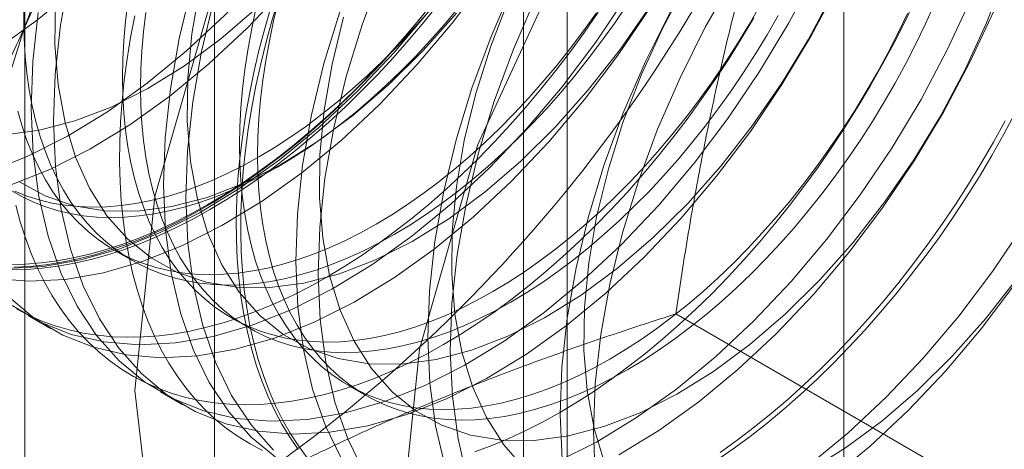
# Model space of a CAD drawing. Units: millimetres. Extents: x 63 to 4369, y 73 to 3116.
# Drawn here: x 3959 to 3964, y 1796 to 1798 of the extents above; entities that cross this region are included whole.
import ezdxf

# ---------------------------------------------------------------- set-up
doc = ezdxf.new("R2010")
doc.units = ezdxf.units.MM
doc.header["$LTSCALE"] = 5

msp = doc.modelspace()

# ---------------------------------------------------------------- linework, layer by layer
at = {"color": 7, "linetype": 'Continuous', "lineweight": 0}
for p, q in [((3963.1994, 1734.7608), (3963.1994, 2102.2041)), ((3960.0453, 1841.6452), (3960.0453, 1784.4874)), ((3961.8131, 1783.4669), (3961.8131, 1840.6247)), ((3959.0934, 1840.3186), (3959.0934, 1783.1607)), ((3961.5934, 1840.3186), (3961.5934, 1783.1607)), ((3961.8131, 1782.8545), (3961.8131, 1840.0124)), ((3960.0453, 1838.9919), (3960.0453, 1781.834)), ((3959.5427, 1796.6924), (3959.633, 1796.6402)), ((3959.1105, 1796.3645), (3959.2226, 1796.2998)), ((3960.1281, 1796.3544), (3960.2184, 1796.3023)), ((3964.1117, 1795.3598), (3962.3568, 1796.3729)), ((3960.7135, 1796.0165), (3960.8038, 1795.9644)), ((3959.7734, 1795.9818), (3959.8855, 1795.9171))]:
    msp.add_line(p, q, dxfattribs=at)
at = {"color": 7, "linetype": 'Continuous', "lineweight": 0, "flags": 128}
for points in [[(3959.6462, 1795.9898), (3959.7461, 1795.1337), (3960.0398, 1794.4469), (3960.5086, 1793.9724), (3961.1232, 1793.74), (3961.8449, 1793.7645), (3962.6284, 1794.0442), (3963.4244, 1794.5616), (3964.183, 1795.2841), (3964.8564, 1796.1664), (3965.4024, 1797.1531), (3965.7867, 1798.182), (3965.985, 1799.1886), (3965.985, 1800.1097), (3965.7867, 1800.8873), (3965.4024, 1801.4726)], [(3962.6284, 1801.3786), (3961.8449, 1800.7537), (3961.1232, 1799.9449), (3960.5086, 1799.003), (3960.0398, 1797.9872), (3959.7461, 1796.9613), (3959.6462, 1795.9898)], [(3958.9576, 1797.7026), (3959.1573, 1797.8454), (3959.3541, 1798.0073), (3959.5462, 1798.187), (3959.7321, 1798.383), (3959.9102, 1798.5937), (3960.0792, 1798.8173), (3960.2375, 1799.052), (3960.3838, 1799.2959), (3960.517, 1799.5468), (3960.6359, 1799.8028), (3960.7396, 1800.0617), (3960.8272, 1800.3214), (3960.898, 1800.5797), (3960.9513, 1800.8344), (3960.9868, 1801.0835), (3961.0041, 1801.325)], [(3958.9078, 1797.082), (3959.1066, 1797.161), (3959.3073, 1797.2621), (3959.5084, 1797.3846), (3959.7081, 1797.5274), (3959.9049, 1797.6893), (3960.097, 1797.869), (3960.2829, 1798.065), (3960.4611, 1798.2757), (3960.63, 1798.4994), (3960.7883, 1798.7341), (3960.9346, 1798.9779), (3961.0678, 1799.2289), (3961.1867, 1799.4848), (3961.2904, 1799.7437), (3961.378, 1800.0034), (3961.4488, 1800.2617), (3961.5021, 1800.5164), (3961.5376, 1800.7656), (3961.5549, 1801.007), (3961.554, 1801.2387)], [(3959.0199, 1797.0173), (3959.2187, 1797.0963), (3959.4194, 1797.1974), (3959.6205, 1797.3199), (3959.8202, 1797.4627), (3960.017, 1797.6246), (3960.2091, 1797.8043), (3960.395, 1798.0003), (3960.5732, 1798.211), (3960.7421, 1798.4346), (3960.9004, 1798.6694), (3961.0467, 1798.9132), (3961.1799, 1799.1641), (3961.2988, 1799.4201), (3961.4025, 1799.679), (3961.4901, 1799.9387), (3961.5609, 1800.197), (3961.6142, 1800.4517), (3961.6497, 1800.7008), (3961.667, 1800.9423), (3961.6661, 1801.174)], [(3958.9957, 1797.27), (3959.1673, 1797.2926), (3959.3448, 1797.339), (3959.5263, 1797.4087), (3959.7099, 1797.5011), (3959.8938, 1797.6151), (3960.076, 1797.7496), (3960.2548, 1797.9033), (3960.4281, 1798.0745), (3960.5944, 1798.2614), (3960.7519, 1798.4623), (3960.8989, 1798.6749), (3961.034, 1798.8972), (3961.1557, 1799.1267), (3961.2628, 1799.3613), (3961.3543, 1799.5985), (3961.4292, 1799.8358), (3961.4866, 1800.0708), (3961.5261, 1800.3011), (3961.5472, 1800.5244), (3961.5497, 1800.7383), (3961.5336, 1800.9406), (3961.499, 1801.1293)], [(3966.7283, 1800.7072), (3966.1823, 1801.0634), (3965.5088, 1801.1682), (3964.7502, 1801.0149), (3963.9542, 1800.6132), (3963.1707, 1799.9883), (3962.449, 1799.1795), (3961.8344, 1798.2376), (3961.3656, 1797.2218), (3961.072, 1796.1959), (3960.972, 1795.2244)], [(3961.1549, 1800.1768), (3960.9727, 1799.9732), (3960.799, 1799.7558), (3960.6352, 1799.5264), (3960.4828, 1799.2869), (3960.3428, 1799.0393), (3960.2166, 1798.7855), (3960.1052, 1798.5278), (3960.0095, 1798.2683), (3959.9302, 1798.009), (3959.8681, 1797.7523), (3959.8237, 1797.5001), (3959.7972, 1797.2545), (3959.789, 1797.0177), (3959.7991, 1796.7916), (3959.8275, 1796.578), (3959.8738, 1796.3787), (3959.9378, 1796.1954), (3960.0188, 1796.0295), (3960.1162, 1795.8826), (3960.2292, 1795.7557), (3960.3569, 1795.6499)], [(3961.267, 1800.1121), (3961.0848, 1799.9085), (3960.9111, 1799.6911), (3960.7473, 1799.4617), (3960.5948, 1799.2222), (3960.4549, 1798.9746), (3960.3287, 1798.7208), (3960.2173, 1798.4631), (3960.1216, 1798.2036), (3960.0423, 1797.9443), (3959.9802, 1797.6875), (3959.9357, 1797.4353), (3959.9093, 1797.1898), (3959.9011, 1796.953), (3959.9112, 1796.7269), (3959.9396, 1796.5133), (3959.9859, 1796.314), (3960.0499, 1796.1307), (3960.1309, 1795.9648), (3960.2283, 1795.8179), (3960.3413, 1795.691)], [(3961.8178, 1799.7941), (3961.6356, 1799.5905), (3961.4619, 1799.3731), (3961.2981, 1799.1437), (3961.1457, 1798.9042), (3961.0057, 1798.6566), (3960.8796, 1798.4028), (3960.7681, 1798.1451), (3960.6724, 1797.8856), (3960.5931, 1797.6263), (3960.531, 1797.3696), (3960.4866, 1797.1174), (3960.4601, 1796.8718), (3960.4519, 1796.635), (3960.4621, 1796.4089), (3960.4904, 1796.1953), (3960.5367, 1795.996), (3960.6007, 1795.8127), (3960.6817, 1795.6469)], [(3961.9299, 1799.7294), (3961.7477, 1799.5258), (3961.574, 1799.3084), (3961.4102, 1799.079), (3961.2578, 1798.8395), (3961.1178, 1798.5919), (3960.9916, 1798.3381), (3960.8802, 1798.0804), (3960.7845, 1797.8209), (3960.7052, 1797.5616), (3960.6431, 1797.3049), (3960.5987, 1797.0527), (3960.5722, 1796.8071), (3960.564, 1796.5703), (3960.5741, 1796.3442), (3960.6025, 1796.1306), (3960.6488, 1795.9313), (3960.7128, 1795.748), (3960.7938, 1795.5821)], [(3961.9443, 1795.7857), (3961.9534, 1796.023), (3961.9808, 1796.269), (3962.0262, 1796.5215), (3962.0892, 1796.7784), (3962.1694, 1797.0377), (3962.266, 1797.2972), (3962.3782, 1797.5548), (3962.5051, 1797.8083), (3962.6457, 1798.0555), (3962.7988, 1798.2946), (3962.9632, 1798.5234), (3963.1374, 1798.7401), (3963.32, 1798.9429), (3963.5095, 1799.1301), (3963.7044, 1799.3001), (3963.903, 1799.4516), (3964.1037, 1799.5833)], [(3962.4808, 1799.4114), (3962.2985, 1799.2078), (3962.1248, 1798.9905), (3961.9611, 1798.7611), (3961.8086, 1798.5215), (3961.6687, 1798.2739), (3961.5425, 1798.0202), (3961.431, 1797.7624), (3961.3353, 1797.5029), (3961.2561, 1797.2437), (3961.1939, 1796.9869), (3961.1495, 1796.7347), (3961.123, 1796.4891), (3961.1149, 1796.2523), (3961.125, 1796.0262), (3961.1533, 1795.8126), (3961.1996, 1795.6133)], [(3962.5929, 1799.3467), (3962.4106, 1799.1431), (3962.2369, 1798.9258), (3962.0731, 1798.6963), (3961.9207, 1798.4568), (3961.7808, 1798.2092), (3961.6546, 1797.9554), (3961.5431, 1797.6977), (3961.4474, 1797.4382), (3961.3681, 1797.1789), (3961.306, 1796.9222), (3961.2616, 1796.67), (3961.2351, 1796.4244), (3961.2269, 1796.1876), (3961.2371, 1795.9615), (3961.2654, 1795.7479), (3961.3117, 1795.5486)], [(3962.3555, 1799.2373), (3962.1893, 1799.0504), (3962.0318, 1798.8495), (3961.8848, 1798.6369), (3961.7497, 1798.4146), (3961.628, 1798.185), (3961.5208, 1797.9505), (3961.4294, 1797.7133), (3961.3545, 1797.476), (3961.2971, 1797.241), (3961.2576, 1797.0107), (3961.2365, 1796.7874), (3961.234, 1796.5735), (3961.2501, 1796.3712), (3961.2847, 1796.1825), (3961.3374, 1796.0093), (3961.4077, 1795.8535), (3961.4948, 1795.7166), (3961.5978, 1795.6001)], [(3963.1437, 1799.0287), (3962.9615, 1798.8252), (3962.7877, 1798.6078), (3962.624, 1798.3784), (3962.4715, 1798.1388), (3962.3316, 1797.8912), (3962.2054, 1797.6375), (3962.094, 1797.3798), (3961.9982, 1797.1202), (3961.919, 1796.861), (3961.8569, 1796.6042), (3961.8124, 1796.352), (3961.786, 1796.1065), (3961.7778, 1795.8696), (3961.7879, 1795.6435)], [(3963.0185, 1798.8546), (3962.8522, 1798.6677), (3962.6947, 1798.4668), (3962.5477, 1798.2542), (3962.4126, 1798.0319), (3962.2909, 1797.8024), (3962.1838, 1797.5678), (3962.0923, 1797.3306), (3962.0174, 1797.0933), (3961.96, 1796.8583), (3961.9205, 1796.628), (3961.8994, 1796.4047), (3961.8969, 1796.1908), (3961.913, 1795.9885), (3961.9476, 1795.7998), (3962.0003, 1795.6266)], [(3961.7582, 1795.6302), (3961.959, 1795.7314), (3962.1601, 1795.8538), (3962.3598, 1795.9966), (3962.5565, 1796.1585), (3962.7487, 1796.3383), (3962.9346, 1796.5343), (3963.1127, 1796.745), (3963.2816, 1796.9686), (3963.4399, 1797.2033), (3963.5863, 1797.4471), (3963.7195, 1797.6981), (3963.8384, 1797.9541), (3963.9421, 1798.213), (3964.0297, 1798.4726)], [(3962.0711, 1795.6666), (3962.2722, 1795.7891), (3962.4719, 1795.9319), (3962.6686, 1796.0938), (3962.8607, 1796.2735), (3963.0467, 1796.4696), (3963.2248, 1796.6803), (3963.3937, 1796.9039), (3963.552, 1797.1386), (3963.6984, 1797.3824), (3963.8316, 1797.6334), (3963.9505, 1797.8894), (3964.0542, 1798.1483)], [(3959.1607, 1797.8827), (3959.1343, 1797.6372), (3959.1261, 1797.4004), (3959.1362, 1797.1743), (3959.1646, 1796.9607), (3959.2109, 1796.7614), (3959.2749, 1796.5781), (3959.3559, 1796.4122), (3959.4533, 1796.2653), (3959.5663, 1796.1384), (3959.694, 1796.0326), (3959.8353, 1795.9488), (3959.989, 1795.8878), (3960.1539, 1795.8499), (3960.3286, 1795.8356), (3960.5116, 1795.8449), (3960.7015, 1795.8778), (3960.8966, 1795.9339), (3961.0953, 1796.0129), (3961.2961, 1796.114), (3961.4971, 1796.2365), (3961.6969, 1796.3793), (3961.8936, 1796.5412), (3962.0857, 1796.7209), (3962.2717, 1796.917), (3962.4498, 1797.1277), (3962.6187, 1797.3513), (3962.777, 1797.586), (3962.9234, 1797.8298), (3963.0566, 1798.0808)], [(3959.3173, 1798.0702), (3959.2728, 1797.818), (3959.2464, 1797.5725), (3959.2382, 1797.3357), (3959.2483, 1797.1096), (3959.2767, 1796.896), (3959.323, 1796.6967), (3959.3869, 1796.5134), (3959.468, 1796.3475), (3959.5654, 1796.2006), (3959.6784, 1796.0737), (3959.8061, 1795.9679), (3959.9474, 1795.8841), (3960.1011, 1795.8231), (3960.266, 1795.7852), (3960.4407, 1795.7709), (3960.6237, 1795.7802), (3960.8136, 1795.8131), (3961.0087, 1795.8692), (3961.2074, 1795.9482), (3961.4082, 1796.0493), (3961.6092, 1796.1718), (3961.809, 1796.3146), (3962.0057, 1796.4765), (3962.1978, 1796.6562), (3962.3837, 1796.8523), (3962.5619, 1797.0629), (3962.7308, 1797.2866), (3962.8891, 1797.5213), (3963.0355, 1797.7651), (3963.1686, 1798.0161)], [(3960.6916, 1797.8587), (3960.6342, 1797.6237), (3960.5947, 1797.3934), (3960.5736, 1797.1701), (3960.5711, 1796.9562), (3960.5872, 1796.7539), (3960.6218, 1796.5651), (3960.6745, 1796.392), (3960.7448, 1796.2362), (3960.8319, 1796.0993), (3960.9349, 1795.9828), (3961.0529, 1795.8878), (3961.1845, 1795.8153), (3961.3284, 1795.7661), (3961.4832, 1795.7406), (3961.6473, 1795.7392), (3961.819, 1795.7618), (3961.9965, 1795.8082), (3962.1779, 1795.878), (3962.3616, 1795.9703), (3962.5454, 1796.0844), (3962.7277, 1796.2189), (3962.9064, 1796.3725), (3963.0798, 1796.5437), (3963.2461, 1796.7307), (3963.4035, 1796.9315), (3963.5505, 1797.1441), (3963.6856, 1797.3664), (3963.8073, 1797.596), (3963.9145, 1797.8306), (3964.006, 1798.0677)], [(3958.9402, 1796.5506), (3959.1149, 1796.5363), (3959.2979, 1796.5456), (3959.4877, 1796.5784), (3959.6828, 1796.6346), (3959.8816, 1796.7136), (3960.0823, 1796.8147), (3960.2834, 1796.9372), (3960.4831, 1797.08), (3960.6799, 1797.2419), (3960.872, 1797.4216), (3961.0579, 1797.6176), (3961.2361, 1797.8283), (3961.405, 1798.052)], [(3959.0311, 1796.4153), (3959.1724, 1796.3315), (3959.3261, 1796.2705), (3959.491, 1796.2326), (3959.6657, 1796.2183), (3959.8487, 1796.2276), (3960.0386, 1796.2605), (3960.2337, 1796.3166), (3960.4324, 1796.3956), (3960.6332, 1796.4967), (3960.8342, 1796.6192), (3961.034, 1796.762), (3961.2307, 1796.9239), (3961.4228, 1797.1036), (3961.6087, 1797.2997), (3961.7869, 1797.5103), (3961.9558, 1797.734), (3962.1141, 1797.9687)], [(3959.9712, 1798.0064), (3959.9318, 1797.776), (3959.9107, 1797.5528), (3959.9082, 1797.3389), (3959.9243, 1797.1366), (3959.9589, 1796.9478), (3960.0116, 1796.7747), (3960.0818, 1796.6189), (3960.1689, 1796.482), (3960.272, 1796.3655), (3960.3899, 1796.2705), (3960.5216, 1796.198), (3960.6655, 1796.1488), (3960.8203, 1796.1233), (3960.9844, 1796.1219), (3961.1561, 1796.1445), (3961.3336, 1796.1909), (3961.515, 1796.2607), (3961.6987, 1796.353), (3961.8825, 1796.4671), (3962.0648, 1796.6016), (3962.2435, 1796.7552), (3962.4169, 1796.9264), (3962.5832, 1797.1134), (3962.7406, 1797.3142), (3962.8876, 1797.5268), (3963.0227, 1797.7491), (3963.1444, 1797.9787)], [(3959.0909, 1797.934), (3959.0893, 1797.8421), (3959.0909, 1797.7521), (3959.0959, 1797.6642), (3959.1043, 1797.5785), (3959.116, 1797.4953), (3959.1309, 1797.4146), (3959.1491, 1797.3366), (3959.1706, 1797.2614), (3959.1953, 1797.1892), (3959.2231, 1797.1202), (3959.254, 1797.0543), (3959.288, 1796.9918), (3959.325, 1796.9328), (3959.3648, 1796.8774), (3959.4076, 1796.8256), (3959.4531, 1796.7776), (3959.5013, 1796.7334), (3959.552, 1796.6931), (3959.6053, 1796.6569), (3959.6611, 1796.6247), (3959.7191, 1796.5967), (3959.7793, 1796.5728), (3959.8417, 1796.5531), (3959.906, 1796.5377), (3959.9722, 1796.5266), (3960.0402, 1796.5198), (3960.1098, 1796.5173), (3960.1809, 1796.5191), (3960.2533, 1796.5252), (3960.3271, 1796.5357), (3960.4019, 1796.5504), (3960.4777, 1796.5694), (3960.5544, 1796.5926), (3960.6317, 1796.6199), (3960.7096, 1796.6515), (3960.788, 1796.687), (3960.8666, 1796.7267), (3960.9454, 1796.7702)], [(3959.2478, 1797.9355), (3959.2453, 1797.7216), (3959.2614, 1797.5192), (3959.296, 1797.3305), (3959.3487, 1797.1574), (3959.4189, 1797.0016), (3959.506, 1796.8647), (3959.6091, 1796.7482), (3959.727, 1796.6532), (3959.8587, 1796.5807), (3960.0026, 1796.5315), (3960.1574, 1796.506), (3960.3215, 1796.5046), (3960.4932, 1796.5272), (3960.6706, 1796.5736), (3960.8521, 1796.6434), (3961.0357, 1796.7357), (3961.2196, 1796.8497), (3961.4018, 1796.9843), (3961.5806, 1797.1379), (3961.754, 1797.3091), (3961.9202, 1797.4961), (3962.0777, 1797.6969), (3962.2247, 1797.9095)], [(3959.6111, 1797.9339), (3959.5994, 1797.8372), (3959.5911, 1797.7419), (3959.586, 1797.6482), (3959.5844, 1797.5563), (3959.586, 1797.4662), (3959.5911, 1797.3783), (3959.5994, 1797.2927), (3959.6111, 1797.2094), (3959.626, 1797.1287), (3959.6443, 1797.0507), (3959.6657, 1796.9756), (3959.6904, 1796.9034), (3959.7182, 1796.8343), (3959.7491, 1796.7685), (3959.7831, 1796.706), (3959.8201, 1796.647), (3959.86, 1796.5915), (3959.9027, 1796.5398), (3959.9482, 1796.4917), (3959.9964, 1796.4476), (3960.0472, 1796.4073), (3960.1005, 1796.3711), (3960.1562, 1796.3389), (3960.2142, 1796.3108), (3960.2745, 1796.287), (3960.3368, 1796.2673), (3960.4011, 1796.2519), (3960.4673, 1796.2408), (3960.5353, 1796.234), (3960.6049, 1796.2315), (3960.676, 1796.2333), (3960.7485, 1796.2394), (3960.8222, 1796.2498), (3960.897, 1796.2646), (3960.9728, 1796.2835), (3961.0495, 1796.3067), (3961.1268, 1796.3341), (3961.2048, 1796.3656), (3961.2831, 1796.4012), (3961.3618, 1796.4408), (3961.4405, 1796.4844)], [(3960.0222, 1796.8949), (3960.1084, 1796.9466), (3960.1945, 1797.0021), (3960.2803, 1797.0614), (3960.3657, 1797.1242), (3960.4506, 1797.1907), (3960.5349, 1797.2605), (3960.6184, 1797.3337), (3960.7009, 1797.4101), (3960.7824, 1797.4896), (3960.8628, 1797.572), (3960.9419, 1797.6574), (3961.0196, 1797.7454), (3961.0958, 1797.8361), (3961.1703, 1797.9292)], [(3960.5095, 1795.6514), (3960.4654, 1795.7116), (3960.4242, 1795.7753), (3960.3861, 1795.8425), (3960.351, 1795.9132), (3960.3189, 1795.9872), (3960.29, 1796.0643), (3960.2644, 1796.1446), (3960.2419, 1796.2277), (3960.2227, 1796.3137), (3960.2068, 1796.4024), (3960.1943, 1796.4937), (3960.185, 1796.5874), (3960.1791, 1796.6833), (3960.1766, 1796.7814), (3960.1775, 1796.8814), (3960.1817, 1796.9833), (3960.1892, 1797.0869), (3960.2001, 1797.192), (3960.2144, 1797.2984), (3960.2319, 1797.406), (3960.2527, 1797.5147), (3960.2768, 1797.6242), (3960.3041, 1797.7344), (3960.3345, 1797.8451), (3960.3681, 1797.9562)], [(3962.1162, 1796.0943), (3962.0374, 1796.0508), (3961.9588, 1796.0112), (3961.8804, 1795.9756), (3961.8025, 1795.9441), (3961.7251, 1795.9167), (3961.6485, 1795.8935), (3961.5727, 1795.8745), (3961.4978, 1795.8598), (3961.4241, 1795.8493), (3961.3516, 1795.8432), (3961.2806, 1795.8414), (3961.211, 1795.8439), (3961.143, 1795.8507), (3961.0768, 1795.8619), (3961.0125, 1795.8773), (3960.9501, 1795.8969), (3960.8899, 1795.9208), (3960.8319, 1795.9488), (3960.7761, 1795.981), (3960.7228, 1796.0173), (3960.672, 1796.0575), (3960.6239, 1796.1017), (3960.5784, 1796.1497), (3960.5356, 1796.2015), (3960.4958, 1796.2569), (3960.4588, 1796.316), (3960.4248, 1796.3784), (3960.3939, 1796.4443), (3960.3661, 1796.5133), (3960.3414, 1796.5855), (3960.3199, 1796.6607), (3960.3017, 1796.7387), (3960.2867, 1796.8194), (3960.2751, 1796.9026), (3960.2667, 1796.9883), (3960.2617, 1797.0762), (3960.26, 1797.1662), (3960.2617, 1797.2581), (3960.2667, 1797.3518), (3960.2751, 1797.4471), (3960.2867, 1797.5438), (3960.3017, 1797.6418), (3960.3199, 1797.7409), (3960.3414, 1797.8408), (3960.3661, 1797.9415)], [(3960.9454, 1796.7702), (3961.0242, 1796.8176), (3961.1028, 1796.8688), (3961.1812, 1796.9237), (3961.2591, 1796.9821), (3961.3365, 1797.0441), (3961.4131, 1797.1094), (3961.4889, 1797.1779), (3961.5638, 1797.2496), (3961.6375, 1797.3243), (3961.71, 1797.4018), (3961.7811, 1797.4821), (3961.8506, 1797.565), (3961.9186, 1797.6502), (3961.9848, 1797.7378), (3962.0491, 1797.8275), (3962.1115, 1797.9191)], [(3961.4405, 1796.4844), (3961.5193, 1796.5318), (3961.5979, 1796.583), (3961.6763, 1796.6378), (3961.7542, 1796.6963), (3961.8316, 1796.7582), (3961.9082, 1796.8235), (3961.9841, 1796.8921), (3962.0589, 1796.9638), (3962.1326, 1797.0385), (3962.2051, 1797.116), (3962.2762, 1797.1963), (3962.3458, 1797.2791), (3962.4137, 1797.3644), (3962.4799, 1797.452), (3962.5443, 1797.5417), (3962.6066, 1797.6333), (3962.6668, 1797.7267), (3962.7249, 1797.8218), (3962.7806, 1797.9183)], [(3961.7784, 1795.8811), (3961.8646, 1795.9328), (3961.9507, 1795.9883), (3962.0365, 1796.0475), (3962.1219, 1796.1104), (3962.2068, 1796.1768), (3962.2911, 1796.2467), (3962.3745, 1796.3199), (3962.4571, 1796.3963), (3962.5386, 1796.4757), (3962.619, 1796.5582), (3962.6981, 1796.6436), (3962.7758, 1796.7316), (3962.852, 1796.8223), (3962.9265, 1796.9153), (3962.9993, 1797.0108), (3963.0702, 1797.1083), (3963.1392, 1797.2079), (3963.2061, 1797.3094), (3963.2708, 1797.4125), (3963.3332, 1797.5173), (3963.3933, 1797.6234), (3963.4509, 1797.7307), (3963.506, 1797.8391), (3963.5584, 1797.9485)], [(3963.654, 1797.9252), (3963.6085, 1797.8247), (3963.5604, 1797.7249), (3963.5096, 1797.626), (3963.4563, 1797.5282), (3963.4005, 1797.4317), (3963.3425, 1797.3367), (3963.2823, 1797.2432), (3963.2199, 1797.1516), (3963.1556, 1797.0619), (3963.0894, 1796.9744), (3963.0214, 1796.8891), (3962.9518, 1796.8062), (3962.8808, 1796.726), (3962.8083, 1796.6484), (3962.7346, 1796.5737), (3962.6597, 1796.502), (3962.5839, 1796.4335), (3962.5073, 1796.3682), (3962.4299, 1796.3062), (3962.352, 1796.2478), (3962.2736, 1796.1929), (3962.195, 1796.1417), (3962.1162, 1796.0943)], [(3959.0028, 1796.601), (3959.1858, 1796.6103), (3959.3756, 1796.6432), (3959.5708, 1796.6993), (3959.7695, 1796.7783), (3959.9703, 1796.8794), (3960.1713, 1797.0019), (3960.3711, 1797.1447), (3960.5678, 1797.3066), (3960.7599, 1797.4863), (3960.9458, 1797.6823), (3961.124, 1797.893)], [(3959.0155, 1796.4564), (3959.1432, 1796.3506), (3959.2845, 1796.2668), (3959.4382, 1796.2058), (3959.6031, 1796.1679), (3959.7778, 1796.1536), (3959.9608, 1796.1629), (3960.1507, 1796.1958), (3960.3458, 1796.2519), (3960.5445, 1796.3309), (3960.7453, 1796.432), (3960.9463, 1796.5545), (3961.1461, 1796.6973), (3961.3428, 1796.8592), (3961.5349, 1797.0389), (3961.7208, 1797.2349), (3961.899, 1797.4456), (3962.0679, 1797.6693), (3962.2262, 1797.904)], [(3961.1108, 1797.8953), (3961.0354, 1797.8034), (3960.9585, 1797.714), (3960.8801, 1797.6273), (3960.8003, 1797.5434), (3960.7194, 1797.4624), (3960.6373, 1797.3844), (3960.5543, 1797.3096), (3960.4704, 1797.2381), (3960.3858, 1797.17), (3960.3006, 1797.1053), (3960.215, 1797.0443), (3960.129, 1796.9869), (3960.0428, 1796.9332), (3959.9566, 1796.8835), (3959.8704, 1796.8376), (3959.7845, 1796.7957), (3959.6988, 1796.7579), (3959.6137, 1796.7242), (3959.5291, 1796.6947), (3959.4452, 1796.6694), (3959.3622, 1796.6483), (3959.2801, 1796.6315), (3959.1991, 1796.619), (3959.1194, 1796.6109), (3959.041, 1796.6071)], [(3959.0641, 1797.0359), (3959.1957, 1796.9634), (3959.3397, 1796.9142), (3959.4945, 1796.8887), (3959.6586, 1796.8873), (3959.8302, 1796.9099), (3960.0077, 1796.9563), (3960.1892, 1797.026), (3960.3728, 1797.1184), (3960.5567, 1797.2324), (3960.7389, 1797.367), (3960.9177, 1797.5206), (3961.0911, 1797.6918), (3961.2573, 1797.8787)], [(3959.7013, 1797.8818), (3959.6897, 1797.7851), (3959.6813, 1797.6898), (3959.6763, 1797.5961), (3959.6747, 1797.5041), (3959.6763, 1797.4141), (3959.6813, 1797.3262), (3959.6897, 1797.2406), (3959.7013, 1797.1573), (3959.7163, 1797.0766), (3959.7345, 1796.9986), (3959.756, 1796.9235), (3959.7807, 1796.8513), (3959.8085, 1796.7822), (3959.8394, 1796.7164), (3959.8734, 1796.6539), (3959.9104, 1796.5949), (3959.9502, 1796.5394), (3959.993, 1796.4876), (3960.0385, 1796.4396), (3960.0867, 1796.3954), (3960.1374, 1796.3552), (3960.1907, 1796.319), (3960.2465, 1796.2868), (3960.3045, 1796.2587), (3960.3647, 1796.2349), (3960.4271, 1796.2152), (3960.4914, 1796.1998), (3960.5576, 1796.1887), (3960.6256, 1796.1819), (3960.6952, 1796.1794), (3960.7663, 1796.1812), (3960.8387, 1796.1873), (3960.9124, 1796.1977), (3960.9873, 1796.2124), (3961.0631, 1796.2314), (3961.1398, 1796.2546), (3961.2171, 1796.282), (3961.295, 1796.3135), (3961.3734, 1796.3491), (3961.452, 1796.3887), (3961.5308, 1796.4323)], [(3960.4646, 1795.694), (3960.422, 1795.7559), (3960.3823, 1795.8214), (3960.3457, 1795.8904), (3960.3121, 1795.9628), (3960.2816, 1796.0383), (3960.2544, 1796.117), (3960.2303, 1796.1988), (3960.2095, 1796.2834), (3960.1919, 1796.3707), (3960.1777, 1796.4607), (3960.1668, 1796.5532), (3960.1592, 1796.648), (3960.155, 1796.7451), (3960.1542, 1796.8441), (3960.1567, 1796.9451), (3960.1626, 1797.0479), (3960.1718, 1797.1522), (3960.1844, 1797.258), (3960.2003, 1797.365), (3960.2195, 1797.4732), (3960.2419, 1797.5823), (3960.2676, 1797.6922), (3960.2965, 1797.8027), (3960.3285, 1797.9136)], [(3960.2511, 1797.8929), (3960.2297, 1797.793), (3960.2114, 1797.6939), (3960.1965, 1797.596), (3960.1848, 1797.4992), (3960.1765, 1797.4039), (3960.1714, 1797.3102), (3960.1698, 1797.2183), (3960.1714, 1797.1283), (3960.1765, 1797.0404), (3960.1848, 1796.9547), (3960.1965, 1796.8715), (3960.2114, 1796.7908), (3960.2297, 1796.7128), (3960.2511, 1796.6376), (3960.2758, 1796.5655), (3960.3036, 1796.4964), (3960.3345, 1796.4306), (3960.3685, 1796.3681), (3960.4055, 1796.309), (3960.4454, 1796.2536), (3960.4881, 1796.2018), (3960.5336, 1796.1538), (3960.5818, 1796.1096), (3960.6326, 1796.0694), (3960.6859, 1796.0331), (3960.7416, 1796.001), (3960.7996, 1795.9729), (3960.8599, 1795.949), (3960.9222, 1795.9294), (3960.9865, 1795.914), (3961.0527, 1795.9028), (3961.1207, 1795.896), (3961.1903, 1795.8935), (3961.2614, 1795.8953), (3961.3338, 1795.9015), (3961.4076, 1795.9119), (3961.4824, 1795.9266), (3961.5582, 1795.9456), (3961.6349, 1795.9688), (3961.7122, 1795.9962), (3961.7902, 1796.0277), (3961.8685, 1796.0633), (3961.9471, 1796.1029), (3962.0259, 1796.1464)], [(3960.2697, 1797.1603), (3960.3485, 1797.2077), (3960.4272, 1797.2588), (3960.5055, 1797.3137), (3960.5834, 1797.3722), (3960.6608, 1797.4341), (3960.7374, 1797.4994), (3960.8133, 1797.568), (3960.8881, 1797.6397), (3960.9618, 1797.7143), (3961.0343, 1797.7919), (3961.1054, 1797.8722)], [(3960.36, 1797.1081), (3960.4388, 1797.1555), (3960.5174, 1797.2067), (3960.5958, 1797.2616), (3960.6737, 1797.3201), (3960.7511, 1797.382), (3960.8277, 1797.4473), (3960.9035, 1797.5159), (3960.9784, 1797.5875), (3961.0521, 1797.6622), (3961.1246, 1797.7398), (3961.1957, 1797.8201), (3961.2653, 1797.9029)], [(3960.6076, 1796.557), (3960.6938, 1796.6087), (3960.7799, 1796.6642), (3960.8657, 1796.7234), (3960.9511, 1796.7863), (3961.036, 1796.8527), (3961.1203, 1796.9226), (3961.2037, 1796.9957), (3961.2863, 1797.0721), (3961.3678, 1797.1516), (3961.4482, 1797.2341), (3961.5273, 1797.3194), (3961.605, 1797.4075), (3961.6812, 1797.4981), (3961.7557, 1797.5912), (3961.8285, 1797.6866), (3961.8994, 1797.7842), (3961.9684, 1797.8838)], [(3960.8551, 1796.8223), (3960.9339, 1796.8697), (3961.0125, 1796.9209), (3961.0909, 1796.9758), (3961.1688, 1797.0342), (3961.2462, 1797.0962), (3961.3228, 1797.1615), (3961.3987, 1797.23), (3961.4735, 1797.3017), (3961.5472, 1797.3764), (3961.6197, 1797.454), (3961.6908, 1797.5342), (3961.7604, 1797.6171), (3961.8283, 1797.7024), (3961.8945, 1797.7899), (3961.9589, 1797.8796)], [(3961.5308, 1796.4323), (3961.6096, 1796.4797), (3961.6882, 1796.5308), (3961.7666, 1796.5857), (3961.8445, 1796.6442), (3961.9219, 1796.7061), (3961.9985, 1796.7714), (3962.0743, 1796.84), (3962.1492, 1796.9117), (3962.2229, 1796.9863), (3962.2954, 1797.0639), (3962.3665, 1797.1442), (3962.436, 1797.227), (3962.504, 1797.3123), (3962.5702, 1797.3999), (3962.6345, 1797.4895), (3962.6969, 1797.5812), (3962.7571, 1797.6746), (3962.8152, 1797.7697), (3962.8709, 1797.8662)], [(3962.0259, 1796.1464), (3962.1047, 1796.1938), (3962.1833, 1796.245), (3962.2617, 1796.2999), (3962.3396, 1796.3583), (3962.417, 1796.4203), (3962.4936, 1796.4856), (3962.5695, 1796.5542), (3962.6443, 1796.6258), (3962.718, 1796.7005), (3962.7905, 1796.7781), (3962.8616, 1796.8583), (3962.9312, 1796.9412), (3962.9991, 1797.0265), (3963.0653, 1797.114), (3963.1297, 1797.2037), (3963.192, 1797.2954), (3963.2522, 1797.3888), (3963.3103, 1797.4838), (3963.366, 1797.5803), (3963.4193, 1797.6781), (3963.4701, 1797.777), (3963.5183, 1797.8768)], [(3959.6449, 1797.8656), (3959.6241, 1797.7569), (3959.6065, 1797.6493), (3959.5923, 1797.5429), (3959.5814, 1797.4378), (3959.5738, 1797.3342), (3959.5696, 1797.2323), (3959.5688, 1797.1323), (3959.5713, 1797.0342), (3959.5772, 1796.9383), (3959.5864, 1796.8446), (3959.599, 1796.7533), (3959.6149, 1796.6646), (3959.6341, 1796.5786), (3959.6565, 1796.4955), (3959.6822, 1796.4152), (3959.7111, 1796.3381), (3959.7431, 1796.2641), (3959.7782, 1796.1935), (3959.8164, 1796.1262), (3959.8576, 1796.0625), (3959.9016, 1796.0023), (3959.9486, 1795.9459), (3959.9983, 1795.8933), (3960.0507, 1795.8445), (3960.1058, 1795.7996), (3960.1634, 1795.7588), (3960.2235, 1795.7221), (3960.286, 1795.6894)], [(3961.0768, 1797.8542), (3961.0011, 1797.7643), (3960.924, 1797.6768), (3960.8455, 1797.5921), (3960.7657, 1797.5103), (3960.6848, 1797.4313), (3960.6028, 1797.3555), (3960.5199, 1797.2828), (3960.4363, 1797.2135), (3960.352, 1797.1476), (3960.2672, 1797.0852), (3960.182, 1797.0263), (3960.0965, 1796.9712), (3960.011, 1796.9199)], [(3961.193, 1796.219), (3961.2792, 1796.2707), (3961.3653, 1796.3262), (3961.4511, 1796.3855), (3961.5365, 1796.4484), (3961.6214, 1796.5148), (3961.7057, 1796.5846), (3961.7891, 1796.6578), (3961.8717, 1796.7342), (3961.9532, 1796.8137), (3962.0336, 1796.8962), (3962.1127, 1796.9815), (3962.1904, 1797.0695), (3962.2666, 1797.1602), (3962.3411, 1797.2533), (3962.4139, 1797.3487), (3962.4848, 1797.4463), (3962.5538, 1797.5459), (3962.6207, 1797.6473), (3962.6854, 1797.7505), (3962.7478, 1797.8552)], [(3959.0589, 1797.3887), (3959.0803, 1797.3135), (3959.105, 1797.2413), (3959.1328, 1797.1723), (3959.1638, 1797.1064), (3959.1977, 1797.044), (3959.2347, 1796.9849), (3959.2746, 1796.9295), (3959.3173, 1796.8777), (3959.3628, 1796.8297), (3959.411, 1796.7855), (3959.4618, 1796.7453), (3959.5151, 1796.709), (3959.5708, 1796.6768), (3959.6288, 1796.6488), (3959.6891, 1796.6249), (3959.7514, 1796.6053), (3959.8157, 1796.5899), (3959.8819, 1796.5787), (3959.9499, 1796.5719), (3960.0195, 1796.5694), (3960.0906, 1796.5712), (3960.1631, 1796.5773), (3960.2368, 1796.5878), (3960.3116, 1796.6025), (3960.3874, 1796.6215), (3960.4641, 1796.6447), (3960.5414, 1796.6721), (3960.6194, 1796.7036), (3960.6977, 1796.7392), (3960.7764, 1796.7788), (3960.8551, 1796.8223)], [(3964.0588, 1797.3798), (3964.0011, 1797.2725), (3963.9411, 1797.1664), (3963.8786, 1797.0616), (3963.8139, 1796.9585), (3963.747, 1796.857), (3963.6781, 1796.7574), (3963.6071, 1796.6599), (3963.5343, 1796.5644), (3963.4598, 1796.4713), (3963.3836, 1796.3807), (3963.3059, 1796.2926), (3963.2268, 1796.2073), (3963.1465, 1796.1248), (3963.0649, 1796.0453), (3962.9824, 1795.969), (3962.8989, 1795.8958), (3962.8147, 1795.8259), (3962.7298, 1795.7595), (3962.6443, 1795.6966), (3962.5585, 1795.6374)], [(3964.0078, 1797.339), (3963.949, 1797.2322), (3963.8877, 1797.1268), (3963.8241, 1797.0228), (3963.7583, 1796.9205), (3963.6903, 1796.8199), (3963.6204, 1796.7213), (3963.5485, 1796.6248), (3963.4748, 1796.5306), (3963.3995, 1796.4387), (3963.3225, 1796.3493), (3963.2441, 1796.2626), (3963.1644, 1796.1787), (3963.0834, 1796.0977), (3963.0013, 1796.0197), (3962.9183, 1795.9449), (3962.8344, 1795.8734), (3962.7498, 1795.8053), (3962.6647, 1795.7406), (3962.579, 1795.6795)], [(3959.0434, 1796.9867), (3959.1037, 1796.9629), (3959.166, 1796.9432), (3959.2303, 1796.9278), (3959.2965, 1796.9167), (3959.3645, 1796.9099), (3959.4341, 1796.9073), (3959.5052, 1796.9092), (3959.5777, 1796.9153), (3959.6514, 1796.9257), (3959.7262, 1796.9404), (3959.802, 1796.9594), (3959.8787, 1796.9826), (3959.956, 1797.01), (3960.034, 1797.0415), (3960.1123, 1797.0771), (3960.191, 1797.1167), (3960.2697, 1797.1603)], [(3959.02, 1796.9948), (3959.0757, 1796.9627), (3959.1337, 1796.9346), (3959.1939, 1796.9107), (3959.2563, 1796.8911), (3959.3206, 1796.8757), (3959.3868, 1796.8646), (3959.4548, 1796.8577), (3959.5244, 1796.8552), (3959.5955, 1796.857), (3959.6679, 1796.8632), (3959.7417, 1796.8736), (3959.8165, 1796.8883), (3959.8923, 1796.9073), (3959.969, 1796.9305), (3960.0463, 1796.9579), (3960.1242, 1796.9894), (3960.2026, 1797.025), (3960.2812, 1797.0646), (3960.36, 1797.1081)], [(3960.011, 1796.9199), (3959.9254, 1796.8724), (3959.8399, 1796.8289), (3959.7547, 1796.7893), (3959.6699, 1796.7538), (3959.5856, 1796.7224), (3959.502, 1796.6952), (3959.4191, 1796.6722), (3959.3371, 1796.6534), (3959.2562, 1796.6388), (3959.1764, 1796.6286), (3959.0979, 1796.6226), (3959.0208, 1796.621)], [(3959.0248, 1796.5938), (3959.1024, 1796.5955), (3959.1815, 1796.6015), (3959.2619, 1796.6118), (3959.3434, 1796.6264), (3959.426, 1796.6454), (3959.5095, 1796.6686), (3959.5937, 1796.696), (3959.6786, 1796.7276), (3959.7641, 1796.7634), (3959.8499, 1796.8032), (3959.936, 1796.8471), (3960.0222, 1796.8949)], [(3959.0487, 1796.9166), (3959.0711, 1796.8334), (3959.0968, 1796.7532), (3959.1257, 1796.676), (3959.1577, 1796.6021), (3959.1928, 1796.5314), (3959.231, 1796.4641), (3959.2722, 1796.4004), (3959.3162, 1796.3403), (3959.3632, 1796.2838), (3959.4129, 1796.2312), (3959.4654, 1796.1824), (3959.5204, 1796.1376), (3959.578, 1796.0968), (3959.6381, 1796.06), (3959.7006, 1796.0274), (3959.7653, 1795.9989), (3959.8322, 1795.9747), (3959.9011, 1795.9547), (3959.9721, 1795.9391), (3960.0448, 1795.9277), (3960.1194, 1795.9206), (3960.1956, 1795.918), (3960.2732, 1795.9196), (3960.3523, 1795.9256), (3960.4327, 1795.9359), (3960.5142, 1795.9505), (3960.5968, 1795.9695), (3960.6803, 1795.9927), (3960.7645, 1796.0201), (3960.8494, 1796.0517), (3960.9349, 1796.0875), (3961.0207, 1796.1273), (3961.1068, 1796.1712), (3961.193, 1796.219)], [(3963.0227, 1795.6139), (3963.2195, 1795.7759), (3963.4116, 1795.9556), (3963.5975, 1796.1516), (3963.7756, 1796.3623), (3963.9445, 1796.5859), (3964.1028, 1796.8206)], [(3959.0527, 1796.3979), (3959.1152, 1796.3653), (3959.1799, 1796.3369), (3959.2468, 1796.3126), (3959.3157, 1796.2927), (3959.3867, 1796.277), (3959.4594, 1796.2656), (3959.534, 1796.2586), (3959.6102, 1796.2559), (3959.6878, 1796.2575), (3959.7669, 1796.2635), (3959.8473, 1796.2738), (3959.9288, 1796.2885), (3960.0114, 1796.3074), (3960.0949, 1796.3306), (3960.1791, 1796.358), (3960.264, 1796.3897), (3960.3495, 1796.4254), (3960.4353, 1796.4653), (3960.5214, 1796.5091), (3960.6076, 1796.557)], [(3963.0245, 1795.5876), (3963.2083, 1795.7017), (3963.3906, 1795.8362), (3963.5693, 1795.9898), (3963.7427, 1796.161), (3963.909, 1796.348), (3964.0664, 1796.5488)], [(3963.1348, 1795.5492), (3963.3315, 1795.7111), (3963.5237, 1795.8909), (3963.7096, 1796.0869), (3963.8877, 1796.2976), (3964.0566, 1796.5212)], [(3961.3499, 1795.6822), (3961.4348, 1795.7138), (3961.5202, 1795.7495), (3961.6061, 1795.7894), (3961.6922, 1795.8332), (3961.7784, 1795.8811)], [(3961.9534, 1795.559), (3961.9443, 1795.7857)]]:
    msp.add_lwpolyline(points, dxfattribs=at)
at = {"color": 7, "linetype": 'Continuous', "lineweight": 0}
for centre, radius, start, end in [((3955.8662, 1801.8348), 7.6675, 302.62208, 339.78878), ((3963.4073, 1796.3143), 4.5648, 153.4364, 206.5636), ((3958.2527, 1800.4571), 7.6675, 302.62208, 339.78878)]:
    msp.add_arc(centre, radius, start, end, dxfattribs=at)
for points, knots in [([(3962.3568, 1796.3729), (3962.3747, 1796.4922), (3962.4107, 1796.7308), (3962.4741, 1797.0872), (3962.5454, 1797.442), (3962.6264, 1797.7961), (3962.7177, 1798.1486), (3962.8204, 1798.4991), (3962.9337, 1798.8458), (3963.019, 1799.0725), (3963.0616, 1799.1858)], [0, 0, 0, 0, 0.123627, 0.247252, 0.371298, 0.49534, 0.621101, 0.746858, 0.87343, 1, 1, 1, 1]), ([(3959.3244, 1798.3556), (3959.2998, 1798.2935), (3959.2351, 1798.1294), (3959.1223, 1797.8681), (3958.9842, 1797.5727), (3958.8374, 1797.2831), (3958.6819, 1796.9978), (3958.5186, 1796.7175), (3958.3477, 1796.4419), (3958.1711, 1796.1713), (3958.049, 1795.9954), (3957.9879, 1795.9074)], [0, 0, 0, 0, 0.070004, 0.184894, 0.299785, 0.415301, 0.530821, 0.647921, 0.765024, 0.882511, 1, 1, 1, 1]), ([(3959.9997, 1795.3768), (3960.0936, 1795.4296), (3960.2814, 1795.5352), (3960.569, 1795.6794), (3960.8561, 1795.8126), (3961.1416, 1795.9351), (3961.4352, 1796.0523), (3961.7362, 1796.1641), (3962.0435, 1796.2715), (3962.2523, 1796.3391), (3962.3568, 1796.3729)], [0, 0, 0, 0, 0.134059, 0.268388, 0.389704, 0.511066, 0.632394, 0.754915, 0.877467, 1, 1, 1, 1]), ([(3957.9879, 1795.9074), (3958.0522, 1795.8356), (3958.1806, 1795.6919), (3958.3664, 1795.4793), (3958.5461, 1795.2694), (3958.7193, 1795.062), (3958.8848, 1794.8579), (3959.0419, 1794.6573), (3959.1899, 1794.4614), (3959.2795, 1794.3358), (3959.3244, 1794.2729)], [0, 0, 0, 0, 0.123627, 0.247252, 0.371298, 0.49534, 0.621101, 0.746858, 0.87343, 1, 1, 1, 1])]:
    msp.add_open_spline(points, degree=3, knots=knots, dxfattribs=at)

doc.saveas('drawing.dxf')
